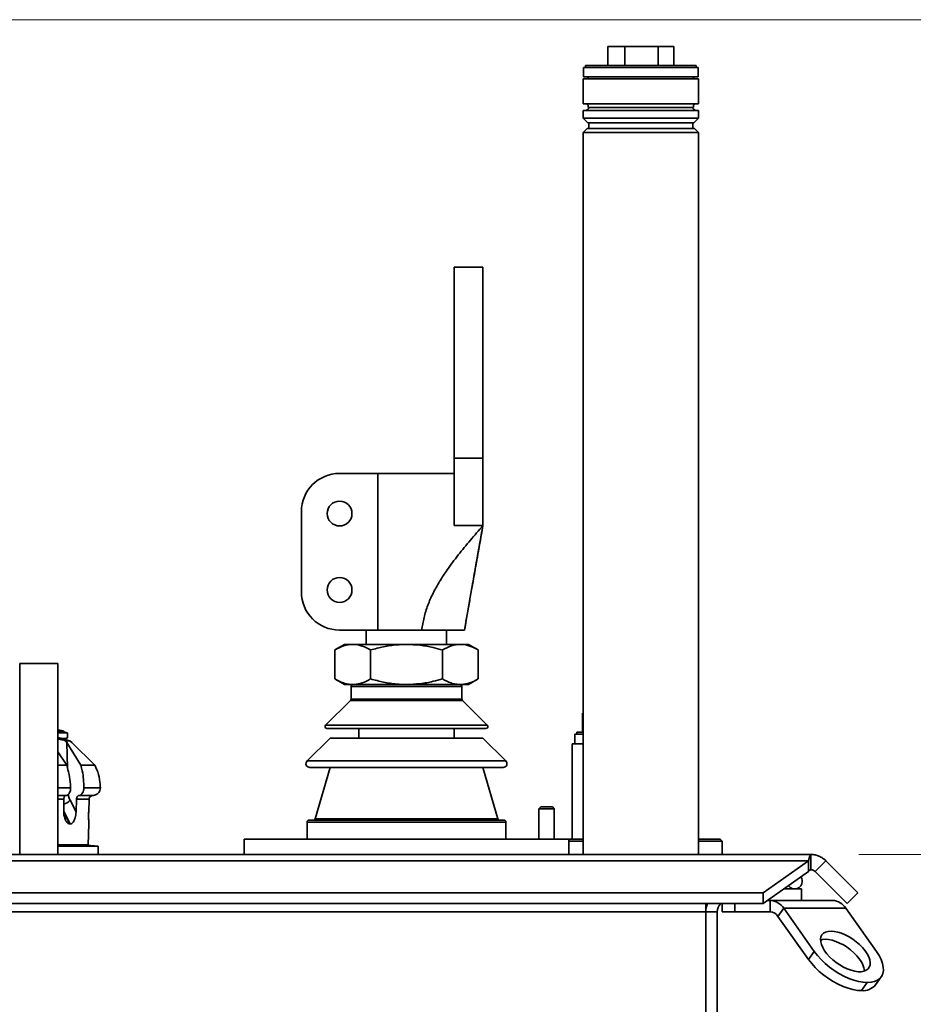
# Model space of a CAD drawing. Units: millimetres. Extents: x 125 to 7302, y -678 to 5524.
# Drawn here: x 4582 to 5049, y 4319 to 4835 of the extents above; entities that cross this region are included whole.
import ezdxf

# ---------------------------------------------------------------- set-up
doc = ezdxf.new("R2010")
doc.units = ezdxf.units.MM
doc.styles.add('SLDTEXTSTYLE5', font='TXT', dxfattribs={"width": 0.75})
doc.dimstyles.new('SLDDIMSTYLE1', dxfattribs={"dimtxt": 87.5, "dimasz": 88.9, "dimexe": 0, "dimexo": 0.0625, "dimgap": 21.875, "dimtad": 1, "dimdec": 0, "dimrnd": 1e-09, "dimzin": 12, "dimdsep": 46, "dimtxsty": 'SLDTEXTSTYLE5', "dimsah": 1, "dimcen": 0.09, "dimadec": 0, "dimazin": 3, "dimtfac": 1, "dimtdec": 0, "dimtofl": 0, "dimtmove": 0, "dimatfit": 3, "dimfxl": 1, "dimfrac": 2, "dimtolj": 1, "dimtzin": 12, "dimarcsym": 0})

# ---------------------------------------------------------------- blocks, each defined once
blk = doc.blocks.new('_D_4')
at = {"color": 7, "linetype": 'Continuous', "lineweight": 0, "ltscale": 25}
for p, q in [((4386.29, 4834.65), (5650.52, 4834.65)), ((5625.52, 2832.65), (5625.52, 4834.65)), ((5026.6, 2832.65), (5650.52, 2832.65))]:
    blk.add_line(p, q, dxfattribs=at)
at = {"color": 7, "linetype": 'Continuous', "lineweight": 18, "ltscale": 25}
for points in [[(5625.52, 4834.65), (5615.99, 4745.75), (5635.04, 4745.75)], [(5625.52, 2832.65), (5635.04, 2921.55), (5615.99, 2921.55)]]:
    blk.add_solid(points, dxfattribs=at)
at = {"color": 7, "linetype": 'Continuous', "lineweight": 18, "ltscale": 25, "insert": (5512.72, 3704.34), "char_height": 87.5, "attachment_point": 1, "rotation": 90, "style": 'SLDTEXTSTYLE5'}
blk.add_mtext('2002', dxfattribs=at)
blk = doc.blocks.new('_D_8')
at = {"color": 7, "linetype": 'Continuous', "lineweight": 0, "ltscale": 25}
for p, q in [((5020.6, 4397.65), (5373.6, 4397.65)), ((5348.6, 4397.65), (5348.6, 2958.65)), ((5076.6, 2958.65), (5373.6, 2958.65))]:
    blk.add_line(p, q, dxfattribs=at)
at = {"color": 7, "linetype": 'Continuous', "lineweight": 18, "ltscale": 25}
for points in [[(5348.6, 4397.65), (5339.08, 4308.75), (5358.13, 4308.75)], [(5348.6, 2958.65), (5358.13, 3047.55), (5339.08, 3047.55)]]:
    blk.add_solid(points, dxfattribs=at)
at = {"color": 7, "linetype": 'Continuous', "lineweight": 18, "ltscale": 25, "insert": (5235.81, 3562.82), "char_height": 87.5, "attachment_point": 1, "rotation": 90, "style": 'SLDTEXTSTYLE5'}
blk.add_mtext('1439', dxfattribs=at)

msp = doc.modelspace()

# ---------------------------------------------------------------- linework, layer by layer
at = {"color": 7, "linetype": 'Continuous', "lineweight": 35, "ltscale": 25}
for p, q in [((4889.29, 4820.65), (4889.29, 4810.65)), ((4889.29, 4820.65), (4898.3, 4820.65)), ((4898.3, 4820.65), (4898.3, 4810.65)), ((4898.3, 4820.65), (4915.61, 4820.65)), ((4915.61, 4820.65), (4915.61, 4810.65)), ((4915.61, 4820.65), (4923.92, 4820.65)), ((4923.92, 4820.65), (4923.92, 4810.65)), ((4876.6, 4809.65), (4876.6, 4804.65)), ((4876.6, 4809.65), (4880.98, 4809.65)), ((4877.6, 4810.65), (4877.6, 4809.65)), ((4877.6, 4810.65), (4881.84, 4810.65)), ((4880.98, 4809.65), (4936.6, 4809.65)), ((4881.84, 4810.65), (4935.6, 4810.65)), ((4935.6, 4809.65), (4935.6, 4810.65)), ((4936.6, 4804.65), (4936.6, 4809.65)), ((4876.45, 4803.65), (4876.45, 4790.65)), ((4876.45, 4803.65), (4936.75, 4803.65)), ((4876.6, 4804.65), (4880.98, 4804.65)), ((4879.1, 4804.65), (4879.1, 4803.65)), ((4880.98, 4804.65), (4936.6, 4804.65)), ((4934.1, 4803.65), (4934.1, 4804.65)), ((4936.75, 4790.65), (4936.75, 4803.65)), ((4936.75, 4790.65), (4876.45, 4790.65)), ((4879.1, 4789.8), (4879.1, 4788.65)), ((4934.1, 4788.65), (4879.1, 4788.65)), ((4934.1, 4788.65), (4934.1, 4789.8)), ((4876.45, 4787.15), (4876.45, 4783.15)), ((4936.75, 4787.15), (4876.45, 4787.15)), ((4876.45, 4783.15), (4878.95, 4780.65)), ((4876.45, 4783.15), (4936.75, 4783.15)), ((4934.25, 4780.65), (4936.75, 4783.15)), ((4936.75, 4783.15), (4936.75, 4787.15)), ((4934.25, 4780.65), (4878.95, 4780.65)), ((4879.35, 4780.65), (4879.35, 4777.65)), ((4933.85, 4777.65), (4933.85, 4780.65)), ((4878.45, 4777.65), (4876.45, 4775.65)), ((4876.45, 4775.65), (4876.45, 4397.65)), ((4936.75, 4775.65), (4876.45, 4775.65)), ((4878.45, 4777.65), (4934.75, 4777.65)), ((4936.75, 4775.65), (4934.75, 4777.65)), ((4936.75, 4397.65), (4936.75, 4775.65)), ((4808.97, 4705.15), (4823.97, 4705.15)), ((4808.97, 4605.15), (4808.97, 4705.15)), ((4823.97, 4705.15), (4823.97, 4605.15)), ((4808.97, 4569.87), (4808.97, 4605.15)), ((4823.97, 4605.15), (4808.97, 4605.15)), ((4823.97, 4569.87), (4823.97, 4605.15)), ((4768.97, 4597.15), (4748.97, 4597.15)), ((4768.97, 4597.15), (4768.97, 4515.15)), ((4808.97, 4597.15), (4768.97, 4597.15)), ((4728.97, 4535.15), (4728.97, 4577.15)), ((4808.97, 4569.87), (4823.97, 4569.87)), ((4748.97, 4515.15), (4768.97, 4515.15)), ((4762.97, 4515.15), (4762.97, 4507.65)), ((4791.96, 4515.15), (4768.97, 4515.15)), ((4804.97, 4507.65), (4804.97, 4515.15)), ((4814.32, 4515.14), (4814.6, 4516.74)), ((4751.47, 4507.65), (4746.45, 4504.74)), ((4746.45, 4504.74), (4746.45, 4489.55)), ((4751.47, 4507.65), (4755.83, 4507.65)), ((4783.97, 4507.65), (4755.83, 4507.65)), ((4765.21, 4504.74), (4765.21, 4489.55)), ((4783.97, 4507.65), (4812.12, 4507.65)), ((4802.74, 4504.74), (4802.74, 4489.55)), ((4812.12, 4507.65), (4816.47, 4507.65)), ((4821.5, 4504.74), (4816.47, 4507.65)), ((4821.5, 4504.74), (4821.5, 4489.55)), ((4581.6, 4397.65), (4581.6, 4497.65)), ((4581.6, 4497.65), (4601.6, 4497.65)), ((4601.6, 4397.65), (4601.6, 4497.65)), ((4746.45, 4489.55), (4751.47, 4486.65)), ((4816.47, 4486.65), (4821.5, 4489.55)), ((4755.83, 4486.65), (4751.47, 4486.65)), ((4754.97, 4485.65), (4754.97, 4479.06)), ((4812.97, 4485.65), (4754.97, 4485.65)), ((4783.97, 4486.65), (4755.83, 4486.65)), ((4812.12, 4486.65), (4783.97, 4486.65)), ((4816.47, 4486.65), (4812.12, 4486.65)), ((4812.97, 4479.06), (4812.97, 4485.65)), ((4754.97, 4479.06), (4812.97, 4479.06)), ((4754.68, 4478.35), (4741.68, 4465.35)), ((4783.97, 4478.35), (4754.68, 4478.35)), ((4813.27, 4478.35), (4783.97, 4478.35)), ((4826.27, 4465.35), (4813.27, 4478.35)), ((4876.02, 4471.65), (4876.02, 4461.65)), ((4876.02, 4471.65), (4876.45, 4471.65)), ((4741.68, 4465.35), (4826.27, 4465.35)), ((4742.39, 4463.65), (4825.56, 4463.65)), ((4758.97, 4463.65), (4758.97, 4458.65)), ((4808.97, 4458.65), (4808.97, 4463.65)), ((4601.67, 4462.73), (4601.6, 4462.73)), ((4601.6, 4462.68), (4601.94, 4462.68)), ((4602.03, 4462.54), (4601.6, 4462.63)), ((4601.6, 4462.58), (4603.22, 4462.25)), ((4601.83, 4462.31), (4601.6, 4462.34)), ((4602.48, 4462.32), (4601.6, 4462.31)), ((4601.6, 4462.25), (4602.72, 4462.25)), ((4601.6, 4462.23), (4601.67, 4462.23)), ((4601.94, 4462.18), (4601.6, 4462.17)), ((4601.6, 4462.12), (4602.03, 4462.03)), ((4603.22, 4461.74), (4601.6, 4462.08)), ((4601.6, 4461.8), (4602.48, 4461.81)), ((4602.72, 4461.74), (4601.6, 4461.73)), ((4606.6, 4461.35), (4601.6, 4461.35)), ((4601.94, 4462.68), (4601.67, 4462.73)), ((4601.67, 4462.23), (4601.94, 4462.18)), ((4601.78, 4462.68), (4601.9, 4462.67)), ((4601.9, 4462.73), (4601.9, 4462.69)), ((4601.9, 4462.73), (4604.37, 4462.24)), ((4601.9, 4462.73), (4604.37, 4462.24)), ((4601.9, 4462.68), (4601.9, 4462.57)), ((4601.9, 4462.52), (4601.9, 4462.31)), ((4601.9, 4462.25), (4601.9, 4462.22)), ((4602.03, 4462.19), (4601.9, 4462.22)), ((4602.03, 4462.19), (4601.9, 4462.22)), ((4602.6, 4462.54), (4602.03, 4462.54)), ((4602.6, 4462.54), (4602.03, 4462.54)), ((4602.03, 4462.5), (4602.03, 4462.31)), ((4602.03, 4462.25), (4602.03, 4462.03)), ((4602.03, 4462.03), (4602.3, 4462.03)), ((4602.03, 4462.03), (4602.3, 4462.03)), ((4604.14, 4462.31), (4602.25, 4462.68)), ((4604.14, 4462.31), (4602.25, 4462.68)), ((4602.3, 4462.49), (4602.87, 4462.49)), ((4603.08, 4462.31), (4602.3, 4462.49)), ((4603.08, 4462.31), (4602.3, 4462.49)), ((4602.3, 4462.44), (4602.3, 4462.32)), ((4602.3, 4462.25), (4602.3, 4461.98)), ((4602.3, 4461.98), (4603.08, 4461.8)), ((4602.3, 4461.98), (4603.08, 4461.8)), ((4602.72, 4462.25), (4602.48, 4462.32)), ((4602.48, 4461.81), (4602.72, 4461.74)), ((4602.87, 4462.49), (4602.6, 4462.54)), ((4602.6, 4462.42), (4602.6, 4462.49)), ((4603.71, 4462.32), (4603.08, 4462.31)), ((4603.08, 4461.8), (4603.08, 4462.31)), ((4603.08, 4462.01), (4603.22, 4461.98)), ((4603.08, 4462.01), (4603.22, 4461.98)), ((4603.22, 4461.96), (4603.08, 4461.99)), ((4603.22, 4461.96), (4603.08, 4461.99)), ((4603.08, 4461.8), (4603.71, 4461.81)), ((4603.22, 4462.25), (4603.99, 4462.25)), ((4603.22, 4462.25), (4603.99, 4462.25)), ((4603.22, 4461.74), (4603.22, 4462.25)), ((4603.99, 4461.74), (4603.22, 4461.74)), ((4603.99, 4461.74), (4603.22, 4461.74)), ((4603.99, 4462.25), (4603.71, 4462.32)), ((4603.99, 4462.25), (4603.71, 4462.32)), ((4603.99, 4462.25), (4603.99, 4461.74)), ((4603.99, 4461.83), (4604.14, 4461.8)), ((4603.99, 4461.83), (4604.14, 4461.8)), ((4604.37, 4461.73), (4603.99, 4461.81)), ((4604.37, 4461.73), (4603.99, 4461.81)), ((4604.27, 4462.3), (4604.27, 4462.32)), ((4604.37, 4461.73), (4604.37, 4462.24)), ((4604.57, 4461.75), (4604.57, 4462.26)), ((4604.76, 4461.73), (4604.76, 4462.24)), ((4606.6, 4458.9), (4606.6, 4461.35)), ((4743.97, 4458.65), (4731.97, 4446.65)), ((4743.97, 4458.65), (4823.97, 4458.65)), ((4835.97, 4446.65), (4823.97, 4458.65)), ((4872.1, 4460.65), (4872.1, 4455.65)), ((4872.1, 4460.65), (4876.45, 4460.65)), ((4873.1, 4461.65), (4873.1, 4460.65)), ((4873.1, 4461.65), (4876.45, 4461.65)), ((4605.63, 4457.19), (4606.31, 4456.22)), ((4607.86, 4457.19), (4605.63, 4457.19)), ((4613.62, 4444.46), (4606.31, 4456.22)), ((4606.31, 4456.22), (4606.62, 4442.79)), ((4608.85, 4456.22), (4607.86, 4457.19)), ((4608.85, 4456.22), (4620.95, 4444.46)), ((4870.6, 4455.65), (4870.6, 4405.65)), ((4870.6, 4455.65), (4870.6, 4405.65)), ((4870.6, 4455.65), (4876.45, 4455.65)), ((4873.42, 4455.65), (4870.6, 4455.65)), ((4876.45, 4455.65), (4873.42, 4455.65)), ((4601.6, 4451.38), (4606.19, 4444.46)), ((4606.19, 4444.46), (4601.6, 4444.46)), ((4620.95, 4444.46), (4613.62, 4444.46)), ((4731.97, 4446.65), (4835.97, 4446.65)), ((4733.39, 4443.23), (4834.56, 4443.23)), ((4743.97, 4443.23), (4736.18, 4416.37)), ((4831.77, 4416.37), (4823.97, 4443.23)), ((4601.6, 4432.54), (4608.21, 4432.54)), ((4615.15, 4432.54), (4623.8, 4432.54)), ((4601.6, 4428.54), (4605.83, 4428.54)), ((4612.61, 4428.54), (4619.86, 4428.54)), ((4604.65, 4426.62), (4601.6, 4426.62)), ((4604.65, 4419.93), (4604.65, 4426.62)), ((4607.96, 4426.13), (4611.08, 4419.93)), ((4611.35, 4426.62), (4611.08, 4419.93)), ((4617.89, 4426.62), (4611.35, 4426.62)), ((4617.69, 4419.93), (4617.89, 4426.62)), ((4854.31, 4422.65), (4853.31, 4421.65)), ((4854.31, 4422.65), (4860.31, 4422.65)), ((4861.31, 4421.65), (4860.31, 4422.65)), ((4607.94, 4413.68), (4604.65, 4420.22)), ((4604.68, 4419.64), (4607.92, 4413.68)), ((4853.31, 4421.65), (4853.31, 4405.65)), ((4861.31, 4421.65), (4853.31, 4421.65)), ((4861.31, 4405.65), (4861.31, 4421.65)), ((4607.94, 4413.68), (4607.92, 4413.68)), ((4617.4, 4402.65), (4617.79, 4413.68)), ((4617.79, 4413.68), (4617.79, 4413.68)), ((4617.79, 4413.68), (4617.79, 4413.68)), ((4731.97, 4414.65), (4731.97, 4405.65)), ((4835.97, 4414.65), (4731.97, 4414.65)), ((4732.97, 4415.65), (4834.97, 4415.65)), ((4736.18, 4416.37), (4783.97, 4416.37)), ((4783.97, 4416.37), (4831.77, 4416.37)), ((4835.97, 4405.65), (4835.97, 4414.65)), ((4601.6, 4402.65), (4617.4, 4402.65)), ((4622.6, 4401.99), (4601.6, 4401.99)), ((4622.6, 4401.99), (4615.1, 4402.65)), ((4622.6, 4397.65), (4622.6, 4401.99)), ((4698.97, 4405.65), (4698.97, 4397.65)), ((4698.97, 4405.65), (4868.97, 4405.65)), ((4868.97, 4405.65), (4876.45, 4405.65)), ((4868.97, 4405.65), (4868.97, 4397.65)), ((4876.45, 4404.65), (4868.97, 4404.65)), ((4936.75, 4405.65), (4948.1, 4405.65)), ((4949.1, 4404.65), (4936.75, 4404.65)), ((4949.1, 4404.65), (4948.1, 4405.65)), ((4949.1, 4397.65), (4949.1, 4404.65)), ((4187.61, 4397.65), (4995.6, 4397.65)), ((4995.6, 4397.65), (4995.6, 4389.65)), ((4188.85, 4394.43), (4994.36, 4394.43)), ((4970.6, 4377.63), (4994.36, 4394.43)), ((4994.36, 4388.77), (4994.36, 4394.43)), ((4997.73, 4388.77), (5003.38, 4394.43)), ((5003.38, 4394.43), (5020.18, 4377.63)), ((4970.6, 4371.97), (4994.36, 4388.77)), ((4997.73, 4388.77), (5014.52, 4371.97)), ((4212.61, 4377.63), (4970.6, 4377.63)), ((4970.6, 4377.63), (4970.6, 4371.97)), ((4981.46, 4379.65), (4990.6, 4379.65)), ((4990.6, 4373.65), (4990.6, 4379.65)), ((5020.18, 4377.63), (5014.52, 4371.97)), ((4212.61, 4371.97), (4970.6, 4371.97)), ((4940.6, 4367.65), (4940.6, 4371.97)), ((4949.08, 4371.97), (4949.08, 4367.65)), ((4955.81, 4371.97), (4955.81, 4367.65)), ((4972.97, 4373.65), (4974.34, 4373.65)), ((4974.34, 4367.65), (4974.34, 4373.65)), ((4974.34, 4373.65), (5006.87, 4373.65)), ((4242.61, 4367.65), (4940.6, 4367.65)), ((4940.6, 4312.15), (4940.6, 4367.65)), ((4946.6, 4367.65), (4940.6, 4367.65)), ((4946.6, 4312.15), (4946.6, 4367.65)), ((4955.81, 4367.65), (4949.08, 4367.65)), ((4955.81, 4367.65), (4974.34, 4367.65)), ((4981.34, 4369.55), (4978.34, 4365.3)), ((4981.34, 4369.55), (5013.87, 4369.55)), ((4981.34, 4369.55), (4997.35, 4346.91)), ((5013.87, 4369.55), (5029.87, 4346.91)), ((4978.34, 4365.3), (4994.35, 4342.67)), ((4994.35, 4342.67), (4997.35, 4346.91)), ((5022.11, 4326.4), (5025.11, 4330.65)), ((5029.39, 4329.39), (5032.39, 4333.63))]:
    msp.add_line(p, q, dxfattribs=at)
at = {"color": 7, "linetype": 'Continuous', "lineweight": 35, "ltscale": 25, "flags": 128}
for points in [[(5006.11, 4357.52), (5004.58, 4357.39), (5003.26, 4357.02), (5002.18, 4356.41), (5001.37, 4355.59), (5000.85, 4354.55), (5000.63, 4353.34), (5000.71, 4351.98), (5001.09, 4350.49), (5001.77, 4348.93), (5002.72, 4347.32), (5003.93, 4345.69), (5005.37, 4344.1), (5007, 4342.57), (5008.78, 4341.14), (5010.68, 4339.85), (5012.65, 4338.73), (5014.64, 4337.79), (5016.6, 4337.07), (5018.5, 4336.58), (5020.28, 4336.33), (5021.9, 4336.33), (5023.33, 4336.58), (5024.53, 4337.07), (5025.48, 4337.79), (5026.14, 4338.73), (5026.52, 4339.85), (5026.59, 4341.14), (5026.36, 4342.57), (5025.82, 4344.1), (5025.01, 4345.69), (5023.92, 4347.32), (5022.59, 4348.93), (5021.06, 4350.49), (5019.35, 4351.98), (5017.5, 4353.34), (5015.56, 4354.55), (5013.58, 4355.59), (5011.59, 4356.41), (5009.66, 4357.02), (5007.82, 4357.39), (5006.11, 4357.52)], [(5003.11, 4353.27), (5001.58, 4353.15), (5000.62, 4352.91)], [(5023.6, 4336.66), (5023.59, 4336.9), (5023.36, 4338.33), (5022.82, 4339.86), (5022.01, 4341.45), (5020.92, 4343.07), (5019.59, 4344.69), (5018.06, 4346.25), (5016.35, 4347.73), (5014.5, 4349.1), (5012.56, 4350.31), (5010.58, 4351.34), (5008.59, 4352.17), (5006.66, 4352.78), (5004.82, 4353.15), (5003.11, 4353.27)], [(4997.35, 4346.91), (4998.99, 4344.79), (5000.88, 4342.7), (5002.99, 4340.69), (5005.28, 4338.78), (5007.71, 4337.01), (5010.24, 4335.41), (5012.83, 4334.01), (5015.44, 4332.83), (5018.01, 4331.88), (5020.51, 4331.2), (5022.89, 4330.79), (5025.11, 4330.65)], [(5025.11, 4330.65), (5027.13, 4330.79), (5028.93, 4331.2), (5030.46, 4331.88), (5031.7, 4332.83), (5032.63, 4334.01), (5033.24, 4335.41), (5033.51, 4337.01), (5033.44, 4338.78), (5033.04, 4340.69), (5032.3, 4342.7), (5031.24, 4344.79), (5029.87, 4346.91)], [(5022.11, 4326.4), (5019.89, 4326.54), (5017.51, 4326.96), (5015.01, 4327.64), (5012.44, 4328.58), (5009.83, 4329.76), (5007.24, 4331.17), (5004.71, 4332.77), (5002.28, 4334.54), (4999.99, 4336.44), (4997.88, 4338.46), (4995.99, 4340.54), (4994.35, 4342.67)]]:
    msp.add_lwpolyline(points, dxfattribs=at)
at = {"color": 7, "linetype": 'Continuous', "lineweight": 35, "ltscale": 625}
for centre in [(4748.97, 4576.15), (4748.97, 4536.15)]:
    msp.add_circle(centre, 6.5, dxfattribs=at)
for centre, radius, start, end in [((4877.6, 4788.9), 1.75, 31.0027, 90), ((4877.6, 4788.9), 1.75, 270, 351.7868), ((4935.6, 4788.9), 1.75, 188.2132, 270), ((4935.6, 4788.9), 1.75, 90, 148.9973), ((4748.97, 4577.15), 20, 90, 180), ((4748.97, 4535.15), 20, 180, 270), ((4755.97, 4485.65), 1, 90, 180), ((4811.97, 4485.65), 1, 0, 90), ((4753.97, 4479.06), 1, 315, 0), ((4813.97, 4479.06), 1, 180, 225), ((4742.39, 4464.65), 1, 135, 270), ((4825.56, 4464.65), 1, 270, 45), ((4591.6, 4399.65), 60, 77.3839, 80.2141), ((4733.39, 4445.23), 2, 135, 270), ((4834.56, 4445.23), 2, 270, 45), ((4602.66, 4430.55), 6.9, 286.7436, 320.1705), ((4732.97, 4414.65), 1, 90, 180), ((4735.22, 4416.65), 1, 270, 343.8276), ((4832.73, 4416.65), 1, 196.1724, 270), ((4834.97, 4414.65), 1, 0, 90), ((4987.1, 4383.65), 4, 215.3861, 0), ((4987.1, 4383.65), 4, 0, 35.1427), ((4952.61, 4367.65), 12, 158.8813, 180), ((4952.61, 4367.65), 6, 133.8958, 180), ((4973.91, 4364.89), 8.77, 32.0747, 87.2029), ((5006.44, 4364.89), 8.77, 32.0747, 87.2029), ((4974.1, 4362.64), 5.01, 32.0747, 87.2029), ((5022.85, 4334.96), 8.59, 265.0432, 319.5418)]:
    msp.add_arc(centre, radius, start, end, dxfattribs=at)
at = {"color": 7, "linetype": 'Continuous', "lineweight": 35, "ltscale": 25}
for points, knots in [([(4791.96, 4515.15), (4792.32, 4517.34), (4793.05, 4521.74), (4795.05, 4528.21), (4797.82, 4534.5), (4801.25, 4540.66), (4805.65, 4547.36), (4811.06, 4554.56), (4817.39, 4562.24), (4821.77, 4567.32), (4823.97, 4569.87)], [0, 0, 0, 0, 0.103385, 0.207538, 0.313894, 0.423205, 0.535666, 0.687275, 0.84264, 1, 1, 1, 1]), ([(4823.97, 4569.87), (4823.38, 4566.49), (4822.2, 4559.79), (4820.41, 4549.68), (4818.75, 4540.22), (4817.19, 4531.41), (4815.77, 4523.32), (4814.8, 4517.85), (4814.33, 4515.15)], [0, 0, 0, 0, 0.1991565, 0.3947296, 0.583766, 0.7266729, 0.8648654, 1, 1, 1, 1]), ([(4814.6, 4516.74), (4814.72, 4517.39), (4815.27, 4520.52), (4816.26, 4526.13), (4817.55, 4533.47), (4818.98, 4541.62), (4820.54, 4550.54), (4822.25, 4560.19), (4823.4, 4566.64), (4823.97, 4569.87)], [0, 0, 0, 0, 0.033556, 0.16194, 0.293792, 0.429633, 0.616314, 0.807381, 1, 1, 1, 1]), ([(4814.33, 4515.15), (4814.27, 4515.15), (4814.17, 4515.15), (4813.31, 4515.15), (4811.95, 4515.15), (4810.1, 4515.15), (4807.8, 4515.15), (4805.12, 4515.15), (4802.11, 4515.15), (4798.87, 4515.15), (4795.44, 4515.15), (4793.13, 4515.15), (4791.96, 4515.15)], [0, 0, 0, 0, 0.097218, 0.197254, 0.294502, 0.394537, 0.492429, 0.593089, 0.692306, 0.794319, 0.895696, 1, 1, 1, 1]), ([(4746.45, 4504.74), (4747.97, 4505.53), (4750.27, 4506.72), (4753.43, 4507.52), (4755.03, 4507.61), (4755.83, 4507.65)], [0, 0, 0, 0, 0.495254, 0.74765, 1, 1, 1, 1]), ([(4755.83, 4507.65), (4756.05, 4507.64), (4757.74, 4507.62), (4760.91, 4506.98), (4763.77, 4505.5), (4765.21, 4504.74)], [0, 0, 0, 0, 0.070115, 0.530797, 1, 1, 1, 1]), ([(4783.97, 4507.65), (4782.27, 4507.6), (4778.26, 4507.49), (4771.96, 4506.53), (4767.47, 4505.34), (4765.21, 4504.74)], [0, 0, 0, 0, 0.268407, 0.632373, 1, 1, 1, 1]), ([(4802.74, 4504.74), (4801.16, 4505.17), (4797.33, 4506.21), (4791.06, 4507.38), (4786.35, 4507.56), (4783.97, 4507.65)], [0, 0, 0, 0, 0.257243, 0.62638, 1, 1, 1, 1]), ([(4802.74, 4504.74), (4804.26, 4505.53), (4806.56, 4506.72), (4809.72, 4507.52), (4811.32, 4507.61), (4812.12, 4507.65)], [0, 0, 0, 0, 0.4952544, 0.7476497, 1, 1, 1, 1]), ([(4812.12, 4507.65), (4812.34, 4507.64), (4814.03, 4507.62), (4817.2, 4506.98), (4820.06, 4505.5), (4821.5, 4504.74)], [0, 0, 0, 0, 0.070115, 0.530797, 1, 1, 1, 1]), ([(4746.45, 4489.55), (4747.97, 4488.76), (4750.27, 4487.57), (4753.43, 4486.77), (4755.03, 4486.69), (4755.83, 4486.65)], [0, 0, 0, 0, 0.495254, 0.74765, 1, 1, 1, 1]), ([(4755.83, 4486.65), (4756.05, 4486.65), (4757.74, 4486.68), (4760.91, 4487.31), (4763.77, 4488.8), (4765.21, 4489.55)], [0, 0, 0, 0, 0.070115, 0.530797, 1, 1, 1, 1]), ([(4783.97, 4486.65), (4782.27, 4486.69), (4778.26, 4486.81), (4771.96, 4487.76), (4767.47, 4488.95), (4765.21, 4489.55)], [0, 0, 0, 0, 0.268407, 0.632373, 1, 1, 1, 1]), ([(4802.74, 4489.55), (4801.16, 4489.12), (4797.33, 4488.08), (4791.06, 4486.91), (4786.35, 4486.74), (4783.97, 4486.65)], [0, 0, 0, 0, 0.257243, 0.62638, 1, 1, 1, 1]), ([(4802.74, 4489.55), (4804.26, 4488.76), (4806.56, 4487.57), (4809.72, 4486.77), (4811.32, 4486.69), (4812.12, 4486.65)], [0, 0, 0, 0, 0.495254, 0.74765, 1, 1, 1, 1]), ([(4812.12, 4486.65), (4812.34, 4486.65), (4814.03, 4486.68), (4817.2, 4487.31), (4820.06, 4488.8), (4821.5, 4489.55)], [0, 0, 0, 0, 0.070115, 0.530797, 1, 1, 1, 1]), ([(4601.9, 4462.64), (4601.85, 4462.65), (4601.75, 4462.67), (4601.64, 4462.68), (4601.59, 4462.68), (4601.59, 4462.68)], [0, 0, 0, 0, 0.387105, 0.962905, 1, 1, 1, 1]), ([(4601.6, 4462.54), (4601.67, 4462.54), (4601.76, 4462.53), (4601.87, 4462.52), (4601.9, 4462.52)], [0, 0, 0, 0, 0.728466, 1, 1, 1, 1]), ([(4601.78, 4462.18), (4601.73, 4462.18), (4601.66, 4462.19), (4601.61, 4462.2), (4601.6, 4462.2)], [0, 0, 0, 0, 0.917262, 1, 1, 1, 1]), ([(4601.6, 4461.35), (4601.94, 4461.35), (4602.85, 4461.35), (4604.04, 4461.35), (4605.17, 4461.35), (4605.99, 4461.35), (4606.51, 4461.35), (4606.57, 4461.35), (4606.59, 4461.35)], [0, 0, 0, 0, 0.10484, 0.287959, 0.464608, 0.641258, 0.824377, 1, 1, 1, 1]), ([(4601.6, 4458.8), (4601.91, 4458.76), (4602.79, 4458.62), (4604.01, 4458.46), (4604.75, 4458.4), (4605.12, 4458.37)], [0, 0, 0, 0, 0.205053, 0.601267, 1, 1, 1, 1]), ([(4601.6, 4458.8), (4601.91, 4458.76), (4602.8, 4458.62), (4604.02, 4458.46), (4604.76, 4458.4), (4605.12, 4458.37)], [0, 0, 0, 0, 0.205141, 0.611185, 1, 1, 1, 1]), ([(4604.57, 4462.27), (4604.57, 4462.27), (4604.57, 4462.27), (4604.53, 4462.29), (4604.45, 4462.31), (4604.34, 4462.34), (4604.25, 4462.36), (4604.15, 4462.38), (4604.05, 4462.4), (4603.85, 4462.44), (4603.55, 4462.5), (4603.19, 4462.57), (4602.83, 4462.64), (4602.55, 4462.68), (4602.36, 4462.71), (4602.14, 4462.74), (4602.04, 4462.74), (4601.95, 4462.73), (4601.9, 4462.73)], [0, 0, 0, 0, 0.000457, 0.043123, 0.081995, 0.129881, 0.167096, 0.171223, 0.210865, 0.248697, 0.333306, 0.425819, 0.497893, 0.587089, 0.628314, 0.666081, 0.824214, 1, 1, 1, 1]), ([(4604.15, 4462.38), (4604.07, 4462.4), (4603.89, 4462.44), (4603.55, 4462.5), (4603.2, 4462.57), (4602.83, 4462.64), (4602.5, 4462.69), (4602.24, 4462.73), (4602.13, 4462.74), (4602.08, 4462.74), (4602.01, 4462.74), (4601.95, 4462.73), (4601.9, 4462.73)], [0, 0, 0, 0, 0.081063, 0.18459, 0.293904, 0.387737, 0.492625, 0.590888, 0.690899, 0.727142, 0.787976, 1, 1, 1, 1]), ([(4602.25, 4462.68), (4602.28, 4462.68), (4602.33, 4462.69), (4602.41, 4462.69), (4602.46, 4462.68), (4602.55, 4462.67), (4602.72, 4462.64), (4603.04, 4462.59), (4603.47, 4462.51), (4603.87, 4462.43), (4604.09, 4462.38), (4604.15, 4462.37), (4604.15, 4462.37)], [0, 0, 0, 0, 0.180768, 0.287618, 0.32649, 0.361658, 0.45195, 0.541825, 0.721874, 0.902125, 0.998769, 1, 1, 1, 1]), ([(4602.25, 4462.68), (4602.29, 4462.68), (4602.34, 4462.69), (4602.41, 4462.69), (4602.53, 4462.67), (4602.71, 4462.65), (4603.04, 4462.59), (4603.47, 4462.51), (4603.88, 4462.43), (4604.12, 4462.37), (4604.22, 4462.35), (4604.27, 4462.33), (4604.27, 4462.33), (4604.28, 4462.32)], [0, 0, 0, 0, 0.156741, 0.259351, 0.313421, 0.387972, 0.469695, 0.625771, 0.783746, 0.867452, 0.904706, 0.93861, 1, 1, 1, 1]), ([(4603.25, 4461.8), (4603.24, 4461.8), (4603.23, 4461.8), (4603.19, 4461.8), (4603.16, 4461.8)], [0, 0, 0, 0, 0.197385, 1, 1, 1, 1]), ([(4603.22, 4461.75), (4603.24, 4461.75), (4603.33, 4461.74), (4603.38, 4461.74), (4603.42, 4461.74)], [0, 0, 0, 0, 0.3287527, 1, 1, 1, 1]), ([(4604.25, 4462.34), (4604.25, 4462.34), (4604.28, 4462.33), (4604.28, 4462.32), (4604.25, 4462.32), (4604.24, 4462.32), (4604.24, 4462.32), (4604.24, 4462.32), (4604.24, 4462.32), (4604.24, 4462.32), (4604.23, 4462.32), (4604.23, 4462.32), (4604.19, 4462.32), (4604.16, 4462.31), (4604.14, 4462.31)], [0, 0, 0, 0, 0.000042, 0.249056, 0.499098, 0.499109, 0.499135, 0.499233, 0.499611, 0.501102, 0.507014, 0.530561, 0.624543, 1, 1, 1, 1]), ([(4604.27, 4462.32), (4604.26, 4462.32), (4604.24, 4462.32), (4604.18, 4462.32), (4604.15, 4462.31), (4604.14, 4462.31)], [0, 0, 0, 0, 0.3191907, 0.7804026, 1, 1, 1, 1]), ([(4604.37, 4462.24), (4604.52, 4462.24), (4604.71, 4462.23), (4604.5, 4462.3), (4604.45, 4462.31)], [0, 0, 0, 0, 0.798539, 1, 1, 1, 1]), ([(4604.37, 4462.24), (4604.39, 4462.25), (4604.46, 4462.26), (4604.55, 4462.25), (4604.56, 4462.26), (4604.56, 4462.26)], [0, 0, 0, 0, 0.40042, 0.864401, 1, 1, 1, 1]), ([(4604.53, 4461.78), (4604.55, 4461.77), (4604.59, 4461.76), (4604.56, 4461.76), (4604.55, 4461.76)], [0, 0, 0, 0, 0.432666, 1, 1, 1, 1]), ([(4606.59, 4461.34), (4606.49, 4461.37), (4605.86, 4461.55), (4605.22, 4461.66), (4604.67, 4461.75)], [0, 0, 0, 0, 0.153269, 1, 1, 1, 1]), ([(4607.86, 4457.19), (4607.41, 4457.32), (4606.51, 4457.6), (4605.46, 4457.92), (4604.82, 4458.13), (4604.74, 4458.17), (4604.71, 4458.19)], [0, 0, 0, 0, 0.267277, 0.535028, 0.790031, 1, 1, 1, 1]), ([(4605.12, 4458.37), (4605.42, 4458.4), (4606.03, 4458.46), (4606.41, 4458.62), (4606.56, 4458.76), (4606.61, 4458.84), (4606.6, 4458.89), (4606.6, 4458.9)], [0, 0, 0, 0, 0.337223, 0.689394, 0.82153, 0.961421, 1, 1, 1, 1]), ([(4605.12, 4458.37), (4605.42, 4458.4), (4606.03, 4458.46), (4606.51, 4458.65), (4606.56, 4458.81), (4606.58, 4458.89)], [0, 0, 0, 0, 0.3522283, 0.7022309, 1, 1, 1, 1]), ([(4601.6, 4458.12), (4601.66, 4458.11), (4602.08, 4458.08), (4603.03, 4457.91), (4604.31, 4457.63), (4605.17, 4457.36), (4605.58, 4457.21), (4605.63, 4457.19)], [0, 0, 0, 0, 0.041608, 0.333847, 0.633225, 0.949932, 1, 1, 1, 1]), ([(4606.19, 4444.46), (4606.65, 4442.87), (4607.59, 4439.63), (4608.1, 4435.52), (4608.19, 4433.14), (4608.21, 4432.54)], [0, 0, 0, 0, 0.419516, 0.855853, 1, 1, 1, 1]), ([(4615.15, 4432.54), (4615.13, 4434.03), (4615.09, 4437.03), (4614.52, 4441.05), (4613.88, 4443.45), (4613.62, 4444.46)], [0, 0, 0, 0, 0.359917, 0.730281, 1, 1, 1, 1]), ([(4620.95, 4444.46), (4621.64, 4442.87), (4623.04, 4439.63), (4623.72, 4435.52), (4623.79, 4433.14), (4623.8, 4432.54)], [0, 0, 0, 0, 0.419516, 0.855853, 1, 1, 1, 1]), ([(4608.21, 4432.54), (4608.19, 4432.1), (4608.16, 4431.21), (4607.76, 4430.02), (4607.15, 4429.11), (4606.47, 4428.63), (4606.01, 4428.57), (4605.83, 4428.54)], [0, 0, 0, 0, 0.214966, 0.429923, 0.645278, 0.862247, 1, 1, 1, 1]), ([(4612.61, 4428.54), (4612.9, 4428.6), (4613.47, 4428.71), (4614.23, 4429.43), (4614.8, 4430.48), (4615.1, 4431.58), (4615.14, 4432.29), (4615.15, 4432.54)], [0, 0, 0, 0, 0.22022, 0.440511, 0.659013, 0.875332, 1, 1, 1, 1]), ([(4623.8, 4432.54), (4623.76, 4432.1), (4623.67, 4431.21), (4622.99, 4430.02), (4621.99, 4429.11), (4620.88, 4428.63), (4620.15, 4428.57), (4619.86, 4428.54)], [0, 0, 0, 0, 0.214966, 0.429923, 0.645278, 0.862247, 1, 1, 1, 1]), ([(4605.83, 4428.54), (4605.69, 4428.52), (4605.41, 4428.46), (4605.04, 4428.1), (4604.78, 4427.58), (4604.66, 4427.05), (4604.65, 4426.72), (4604.65, 4426.62)], [0, 0, 0, 0, 0.225707, 0.451474, 0.675598, 0.896914, 1, 1, 1, 1]), ([(4607.09, 4429.15), (4607.12, 4428.86), (4607.23, 4427.73), (4607.65, 4426.81), (4607.96, 4426.13)], [0, 0, 0, 0, 0.2656829, 1, 1, 1, 1]), ([(4611.35, 4426.62), (4611.37, 4426.84), (4611.41, 4427.28), (4611.65, 4427.86), (4611.98, 4428.3), (4612.32, 4428.51), (4612.54, 4428.54), (4612.61, 4428.54)], [0, 0, 0, 0, 0.219127, 0.438226, 0.658224, 0.880746, 1, 1, 1, 1]), ([(4619.86, 4428.54), (4619.64, 4428.52), (4619.18, 4428.46), (4618.58, 4428.1), (4618.13, 4427.58), (4617.93, 4427.05), (4617.9, 4426.72), (4617.89, 4426.62)], [0, 0, 0, 0, 0.225707, 0.451474, 0.675598, 0.896914, 1, 1, 1, 1]), ([(4607.92, 4413.68), (4607.66, 4413.73), (4607.14, 4413.81), (4606.32, 4414.48), (4605.44, 4415.8), (4604.78, 4417.74), (4604.69, 4419.25), (4604.65, 4419.93)], [0, 0, 0, 0, 0.122448, 0.243894, 0.439844, 0.748497, 1, 1, 1, 1]), ([(4611.08, 4419.93), (4610.97, 4418.9), (4610.8, 4417.21), (4610.03, 4415.3), (4609.28, 4414.26), (4608.58, 4413.76), (4608.13, 4413.71), (4607.94, 4413.68)], [0, 0, 0, 0, 0.378385, 0.624946, 0.787864, 0.908368, 1, 1, 1, 1]), ([(4617.79, 4413.68), (4617.79, 4413.73), (4617.78, 4413.81), (4617.75, 4414.48), (4617.69, 4415.8), (4617.64, 4417.74), (4617.67, 4419.25), (4617.69, 4419.93)], [0, 0, 0, 0, 0.122448, 0.243894, 0.439844, 0.748497, 1, 1, 1, 1]), ([(4995.6, 4397.65), (4995.5, 4397.65), (4995.4, 4397.58), (4995.24, 4397.37), (4995.19, 4397.28), (4995.09, 4397.07), (4995.04, 4396.95), (4994.88, 4396.54), (4994.78, 4396.2), (4994.62, 4395.6), (4994.57, 4395.39), (4994.47, 4394.93), (4994.41, 4394.68), (4994.36, 4394.43)], [0, 0, 0, 0, 0.25, 0.25, 0.375, 0.375, 0.5, 0.5, 0.75, 0.75, 0.875, 0.875, 1, 1, 1, 1]), ([(5003.38, 4394.43), (5002.87, 4394.94), (5002.31, 4395.39), (5001.42, 4395.99), (5001.11, 4396.17), (5000.48, 4396.51), (5000.15, 4396.67), (4999.15, 4397.09), (4998.46, 4397.29), (4997.41, 4397.5), (4997.05, 4397.56), (4996.33, 4397.63), (4995.97, 4397.65), (4995.6, 4397.65)], [0, 0, 0, 0, 0.25, 0.25, 0.375, 0.375, 0.5, 0.5, 0.75, 0.75, 0.875, 0.875, 1, 1, 1, 1]), ([(4995.6, 4389.65), (4995.4, 4389.65), (4995.19, 4389.57), (4994.78, 4389.27), (4994.57, 4389.05), (4994.36, 4388.77)], [0, 0, 0, 0, 0.5, 0.5, 1, 1, 1, 1]), ([(4997.73, 4388.77), (4997.45, 4389.05), (4997.11, 4389.27), (4996.39, 4389.57), (4996, 4389.65), (4995.6, 4389.65)], [0, 0, 0, 0, 0.5, 0.5, 1, 1, 1, 1])]:
    msp.add_open_spline(points, degree=3, knots=knots, dxfattribs=at)

# ---------------------------------------------------------------- dimensions: what is measured, and where the dimension line sits
at = {"color": 7, "linetype": 'Continuous', "lineweight": 18, "ltscale": 25}
for base, p1, p2, picture, middle in [((5625.52, 4834.65), (5001.6, 2832.65), (4361.29, 4834.65), '_D_4', (5625.52, 3833.65)), ((5348.6, 2958.65), (4995.6, 4397.65), (5051.6, 2958.65), '_D_8', (5348.6, 3692.13))]:
    dim = msp.add_linear_dim(base=base, p1=p1, p2=p2, angle=90, dimstyle='SLDDIMSTYLE1', dxfattribs=at)
    dim.commit()
    dim.dimension.update_dxf_attribs({"geometry": picture, "text_midpoint": middle, "dimtype": 160})

doc.saveas('drawing.dxf')
